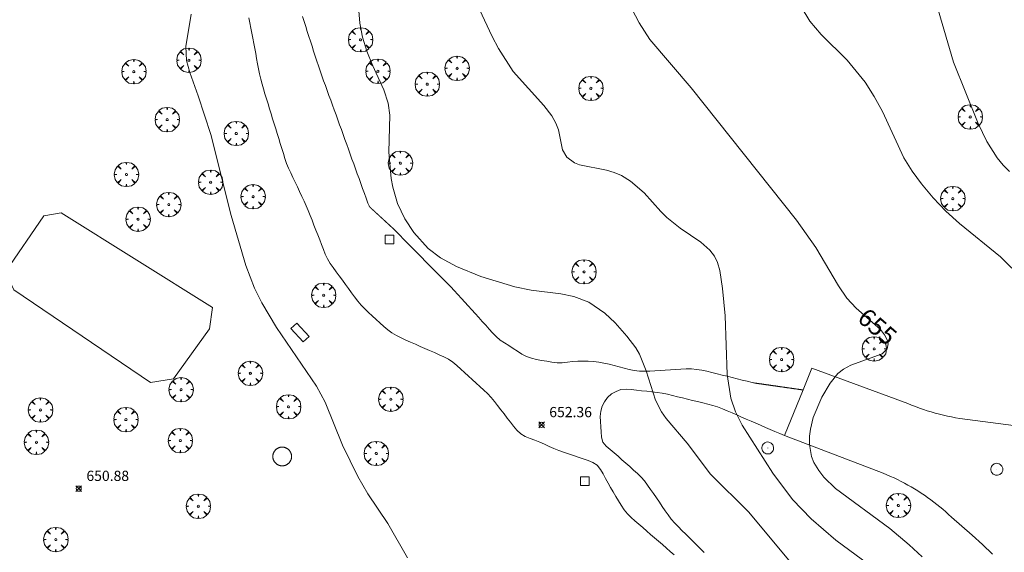
# Model space of a CAD drawing. Units: millimetres. Extents: x 421000 to 422003, y 4485000 to 4485501.
# Drawn here: x 421811 to 421907, y 4485158 to 4485210 of the extents above; entities that cross this region are included whole.
import ezdxf

# ---------------------------------------------------------------- set-up
doc = ezdxf.new("R2010")
doc.units = ezdxf.units.MM
doc.header["$MEASUREMENT"] = 0
for name, color, linetype, lineweight in [('f030026l_camino', 50, 'Continuous', 9), ('f050002l_curvanivel_cgn', 23, 'Continuous', 9), ('f050002l_curvanivel_mae', 213, 'Continuous', 9), ('f050008p_puntocotaterreno', 7, 'Continuous', 9), ('f061013p_arbol', 91, 'Continuous', 9), ('f070058l_elementoconstruido_bordillo', 30, 'Continuous', 9), ('f081049s_banco_asiento', 24, 'Continuous', 9), ('f081050l_barrera', 7, 'BARRERA', 9), ('f081065p_registro_circular', 7, 'Continuous', 9), ('f081065p_registro_cuadrado', 7, 'Continuous', 9)]:
    doc.layers.add(name, color=color, linetype=linetype, lineweight=lineweight)
doc.styles.get("Standard").update_dxf_attribs({"font": 'arial.ttf'})
doc.styles.add('Style-s7210005_h', font='txt')
doc.linetypes.add('BARRERA', pattern='A,2.3e-05,[1,barrera.shx,S=1,R=0,X=0,Y=0],-2.329908', length=2.329931)

# ---------------------------------------------------------------- blocks, each defined once
blk = doc.blocks.new('punto_cota')
at = {"layer": 'f050008p_puntocotaterreno'}
for points in [[(0, 0), (-0.283, 0.283)], [(0, 0), (-0.283, -0.283)], [(0, 0), (0.283, 0.283)], [(0, 0), (0.283, -0.283)]]:
    blk.add_lwpolyline(points, dxfattribs=at)
blk.add_circle((0, 0), 0.25, dxfattribs=at)
blk = doc.blocks.new('arbol')
at = {"layer": 'f061013p_arbol', "color": 0, "linetype": 'Continuous', "lineweight": 0, "flags": 128}
for points in [[(0.96, 0.012), (1.2, 0.036), (1.128, 0.468), (0.888, 0.804), (0.528, 0.528), (0.816, 0.876), (0.48, 1.104), (0.048, 1.176), (0.012, 0.96), (-0.048, 1.176), (-0.48, 1.104), (-0.816, 0.876), (-0.504, 0.528), (-0.864, 0.804), (-1.104, 0.468), (-1.188, 0.036), (-0.936, 0.012)], [(-0.936, 0.012), (-1.188, -0.048), (-1.104, -0.48), (-0.864, -0.804), (-0.504, -0.504), (-0.816, -0.876), (-0.48, -1.116)], [(-0.48, -1.116), (-0.048, -1.188), (0.012, -0.936), (0.048, -1.188), (0.48, -1.116), (0.816, -0.876), (0.528, -0.504), (0.888, -0.804), (1.128, -0.48), (1.2, -0.048), (0.96, 0.012)]]:
    blk.add_lwpolyline(points, dxfattribs=at)
at = {"layer": 'f061013p_arbol', "color": 0, "linetype": 'Continuous', "lineweight": 0, "extrusion": (0, 0, -1)}
for start, end in [(180.0229, 7.59464), (7.22334, 180.0229)]:
    blk.add_arc((0, 0), 0.104, start, end, dxfattribs=at)
blk = doc.blocks.new('B129')
at = {"layer": 'f081065p_registro_circular'}
for points in [[(0, 0.591, 0), (0.102, 0.575, 0), (0.22, 0.543, 0), (0.331, 0.48, 0), (0.496, 0.307, 0), (0.575, 0.094, 0), (0.567, -0.134, 0), (0.528, -0.236, 0), (0.472, -0.346, 0), (0.291, -0.496, 0), (0.189, -0.559, 0), (0.071, -0.583, 0), (-0.142, -0.567, 0), (-0.26, -0.52, 0), (-0.354, -0.465, 0), (-0.512, -0.283, 0), (-0.559, -0.181, 0), (-0.583, -0.063, 0), (-0.583, 0.047, 0), (-0.559, 0.165, 0), (-0.52, 0.268, 0), (-0.449, 0.362, 0), (-0.276, 0.52, 0), (-0.157, 0.567, 0), (0, 0.591, 0)], [(0, 0.008, 0), (0, 0, 0), (0, 0.008, 0)]]:
    blk.add_polyline3d(points, dxfattribs=at)
blk = doc.blocks.new('registro_cuadrado')
at = {"layer": 'f081065p_registro_cuadrado'}
blk.add_lwpolyline([(-0.42, 0.416), (-0.42, -0.424), (0.42, -0.424), (0.42, 0.416)], close=True, dxfattribs=at)
blk.add_polyline3d([(0, 0.003, 0), (0, -0.004, 0), (0, 0.003, 0)], dxfattribs=at)

msp = doc.modelspace()

# ---------------------------------------------------------------- linework, layer by layer
at = {"layer": 'f030026l_camino'}
for points in [[(421875.112, 4485157.542, 652.31), (421874.73, 4485157.874, 652.33), (421874.345, 4485158.207, 652.33), (421873.963, 4485158.539, 652.21), (421873.578, 4485158.873, 652.28), (421873.196, 4485159.204, 652.28), (421872.811, 4485159.538, 652.23), (421872.43, 4485159.869, 652.23), (421872.045, 4485160.203, 652.23), (421871.663, 4485160.534, 652.3), (421871.278, 4485160.868, 652.3), (421870.901, 4485161.202, 652.27), (421870.542, 4485161.563, 652.32), (421870.218, 4485161.954, 652.32), (421869.938, 4485162.382, 652.32), (421869.674, 4485162.811, 652.33), (421869.416, 4485163.248, 652.3), (421869.157, 4485163.686, 652.3), (421868.906, 4485164.119, 652.31), (421868.659, 4485164.558, 652.35), (421868.415, 4485165.001, 652.34), (421868.169, 4485165.451, 652.3), (421867.915, 4485165.892, 652.3), (421867.605, 4485166.293, 652.35), (421867.174, 4485166.555, 652.35), (421866.702, 4485166.755, 652.35), (421866.23, 4485166.921, 652.32), (421865.744, 4485167.088, 652.32), (421865.271, 4485167.251, 652.37), (421864.785, 4485167.417, 652.37), (421864.311, 4485167.58, 652.37), (421863.838, 4485167.746, 652.34), (421863.37, 4485167.927, 652.38), (421862.907, 4485168.129, 652.38), (421862.447, 4485168.349, 652.38), (421861.987, 4485168.553, 652.4), (421861.512, 4485168.734, 652.4), (421861.039, 4485168.904, 652.4), (421860.572, 4485169.102, 652.36), (421860.13, 4485169.365, 652.36), (421859.764, 4485169.716, 652.36), (421859.435, 4485170.093, 652.36), (421859.118, 4485170.497, 652.39), (421858.812, 4485170.896, 652.39), (421858.501, 4485171.305, 652.4), (421858.189, 4485171.714, 652.4), (421857.879, 4485172.121, 652.37), (421857.567, 4485172.531, 652.37), (421857.246, 4485172.92, 652.4), (421856.898, 4485173.292, 652.32), (421856.533, 4485173.637, 652.32), (421856.156, 4485173.983, 652.32), (421855.783, 4485174.321, 652.39), (421855.403, 4485174.664, 652.39), (421855.03, 4485175.002, 652.42), (421854.651, 4485175.345, 652.39), (421854.278, 4485175.682, 652.42), (421853.9, 4485176.024, 652.42), (421853.504, 4485176.348, 652.42), (421853.084, 4485176.635, 652.46), (421852.636, 4485176.868, 652.46), (421852.175, 4485177.082, 652.47), (421851.711, 4485177.287, 652.48), (421851.245, 4485177.492, 652.46), (421850.781, 4485177.696, 652.46), (421850.314, 4485177.901, 652.52), (421849.85, 4485178.104, 652.52), (421849.384, 4485178.309, 652.47), (421848.92, 4485178.515, 652.47), (421848.454, 4485178.73, 652.47), (421848, 4485178.962, 652.47), (421847.556, 4485179.218, 652.5), (421847.147, 4485179.516, 652.5), (421846.756, 4485179.843, 652.5), (421846.383, 4485180.184, 652.44), (421846.012, 4485180.527, 652.55), (421845.643, 4485180.871, 652.55), (421845.271, 4485181.22, 652.49), (421844.908, 4485181.572, 652.47), (421844.553, 4485181.936, 652.47), (421844.225, 4485182.321, 652.57), (421843.916, 4485182.724, 652.58), (421843.618, 4485183.132, 652.49), (421843.318, 4485183.544, 652.59), (421843.021, 4485183.953, 652.59), (421842.722, 4485184.365, 652.57), (421842.425, 4485184.775, 652.57), (421842.126, 4485185.187, 652.57), (421841.831, 4485185.594, 652.47), (421841.535, 4485186.002, 652.47), (421841.263, 4485186.436, 652.47), (421841.044, 4485186.892, 652.54), (421840.868, 4485187.366, 652.55), (421840.694, 4485187.84, 652.55), (421840.513, 4485188.315, 652.49), (421840.328, 4485188.788, 652.4), (421840.142, 4485189.261, 652.4), (421839.956, 4485189.732, 652.43), (421839.768, 4485190.21, 652.43), (421839.582, 4485190.69, 652.43), (421839.397, 4485191.167, 652.49), (421839.203, 4485191.634, 652.41), (421838.992, 4485192.092, 652.42), (421838.776, 4485192.549, 652.42), (421838.557, 4485193.008, 652.42), (421838.338, 4485193.465, 652.34), (421838.119, 4485193.923, 652.34), (421837.901, 4485194.379, 652.34), (421837.684, 4485194.837, 652.31), (421837.472, 4485195.3, 652.31), (421837.287, 4485195.771, 652.31), (421837.123, 4485196.245, 652.36), (421836.971, 4485196.728, 652.29), (421836.82, 4485197.213, 652.29), (421836.669, 4485197.698, 652.29), (421836.519, 4485198.184, 652.29), (421836.369, 4485198.67, 652.28), (421836.219, 4485199.155, 652.28), (421836.069, 4485199.641, 652.26), (421835.919, 4485200.126, 652.26), (421835.769, 4485200.611, 652.22), (421835.62, 4485201.092, 652.3), (421835.471, 4485201.575, 652.24), (421835.321, 4485202.06, 652.24), (421835.171, 4485202.546, 652.23), (421835.023, 4485203.03, 652.23), (421834.883, 4485203.513, 652.24), (421834.758, 4485203.999, 652.24), (421834.651, 4485204.495, 652.21), (421834.551, 4485204.993, 652.21), (421834.456, 4485205.493, 652.21), (421834.361, 4485205.993, 652.26), (421834.266, 4485206.492, 652.26), (421834.173, 4485206.986, 652.21), (421834.079, 4485207.484, 652.21), (421833.984, 4485207.983, 652.18), (421833.89, 4485208.482, 652.18), (421833.795, 4485208.98, 652.22), (421833.702, 4485209.475, 652.22), (421833.608, 4485209.97, 652.22)], [(421838.843, 4485210.104, 652.4), (421838.995, 4485209.625, 652.4), (421839.15, 4485209.136, 652.48), (421839.302, 4485208.657, 652.48), (421839.457, 4485208.169, 652.43), (421839.609, 4485207.689, 652.43), (421839.763, 4485207.201, 652.43), (421839.916, 4485206.72, 652.47), (421840.067, 4485206.243, 652.47), (421840.223, 4485205.755, 652.47), (421840.383, 4485205.28, 652.49), (421840.555, 4485204.797, 652.49), (421840.729, 4485204.314, 652.53), (421840.9, 4485203.842, 652.49), (421841.074, 4485203.36, 652.53), (421841.245, 4485202.888, 652.53), (421841.419, 4485202.407, 652.48), (421841.592, 4485201.93, 652.48), (421841.762, 4485201.459, 652.56), (421841.934, 4485200.983, 652.56), (421842.108, 4485200.501, 652.56), (421842.28, 4485200.026, 652.61), (421842.454, 4485199.545, 652.61), (421842.628, 4485199.063, 652.6), (421842.803, 4485198.58, 652.6), (421842.974, 4485198.106, 652.68), (421843.149, 4485197.624, 652.68), (421843.32, 4485197.15, 652.68), (421843.494, 4485196.668, 652.66), (421843.665, 4485196.194, 652.66), (421843.839, 4485195.713, 652.72), (421844.011, 4485195.239, 652.72), (421844.185, 4485194.758, 652.7), (421844.359, 4485194.276, 652.7), (421844.534, 4485193.793, 652.68), (421844.705, 4485193.319, 652.68), (421844.879, 4485192.838, 652.68), (421845.054, 4485192.357, 652.71), (421845.224, 4485191.89, 652.79), (421845.328, 4485191.631, 652.79), (421845.373, 4485191.536, 652.79), (421845.393, 4485191.512, 652.76), (421845.41, 4485191.495, 652.76), (421845.428, 4485191.479, 652.76), (421845.444, 4485191.464, 652.76), (421845.461, 4485191.448, 652.76), (421845.478, 4485191.433, 652.76), (421845.495, 4485191.417, 652.76), (421845.512, 4485191.402, 652.76), (421845.529, 4485191.386, 652.76), (421845.546, 4485191.371, 652.76), (421845.563, 4485191.355, 652.76), (421845.58, 4485191.34, 652.76), (421845.597, 4485191.324, 652.76), (421845.613, 4485191.308, 652.76), (421845.63, 4485191.293, 652.76), (421845.647, 4485191.277, 652.76), (421845.664, 4485191.262, 652.76), (421845.681, 4485191.246, 652.76), (421845.698, 4485191.23, 652.76), (421845.715, 4485191.215, 652.76), (421845.732, 4485191.199, 652.76), (421845.749, 4485191.184, 652.76), (421845.766, 4485191.168, 652.76), (421845.782, 4485191.153, 652.76), (421845.8, 4485191.137, 652.76), (421845.816, 4485191.122, 652.76), (421845.833, 4485191.106, 652.76), (421845.85, 4485191.091, 652.76), (421845.867, 4485191.075, 652.76), (421845.884, 4485191.06, 652.76), (421845.901, 4485191.044, 652.76), (421845.918, 4485191.028, 652.76), (421845.935, 4485191.013, 652.76), (421845.952, 4485190.997, 652.76), (421845.969, 4485190.982, 652.76), (421845.985, 4485190.966, 652.76), (421846.002, 4485190.951, 652.76), (421846.019, 4485190.935, 652.76), (421846.036, 4485190.92, 652.76), (421846.053, 4485190.904, 652.76), (421846.07, 4485190.889, 652.76), (421846.087, 4485190.873, 652.76), (421846.104, 4485190.858, 652.76), (421846.12, 4485190.842, 652.76), (421846.137, 4485190.827, 652.76), (421846.154, 4485190.811, 652.76), (421846.171, 4485190.796, 652.76), (421846.187, 4485190.78, 652.76), (421846.204, 4485190.765, 652.76), (421846.221, 4485190.749, 652.76), (421846.238, 4485190.734, 652.76), (421846.255, 4485190.718, 652.76), (421846.272, 4485190.703, 652.76), (421846.289, 4485190.687, 652.76), (421846.306, 4485190.671, 652.76), (421846.323, 4485190.656, 652.76), (421846.339, 4485190.641, 652.76), (421846.356, 4485190.625, 652.76), (421846.374, 4485190.609, 652.76), (421846.39, 4485190.594, 652.76), (421846.407, 4485190.578, 652.76), (421846.424, 4485190.562, 652.76), (421846.441, 4485190.547, 652.76), (421846.458, 4485190.531, 652.76), (421846.475, 4485190.516, 652.76), (421846.492, 4485190.5, 652.76), (421846.509, 4485190.485, 652.76), (421846.526, 4485190.469, 652.76), (421846.543, 4485190.454, 652.76), (421846.56, 4485190.438, 652.76), (421846.576, 4485190.423, 652.76), (421846.594, 4485190.407, 652.91), (421846.61, 4485190.391, 652.91), (421846.627, 4485190.376, 652.91), (421846.644, 4485190.36, 652.91), (421846.661, 4485190.345, 652.83), (421846.678, 4485190.329, 652.83), (421846.695, 4485190.313, 652.83), (421846.712, 4485190.298, 652.83), (421846.729, 4485190.282, 652.83), (421846.746, 4485190.267, 652.83), (421846.763, 4485190.251, 652.83), (421846.779, 4485190.236, 652.83), (421846.796, 4485190.22, 652.83), (421846.813, 4485190.205, 652.83), (421846.83, 4485190.189, 652.83), (421846.847, 4485190.174, 652.83), (421846.864, 4485190.158, 652.83), (421846.881, 4485190.143, 652.83), (421846.898, 4485190.127, 652.83), (421846.915, 4485190.112, 652.83), (421846.932, 4485190.096, 652.83), (421846.948, 4485190.08, 652.83), (421846.965, 4485190.065, 652.83), (421846.982, 4485190.049, 652.83), (421846.999, 4485190.034, 652.83), (421847.016, 4485190.018, 652.83), (421847.033, 4485190.003, 652.83), (421847.05, 4485189.987, 652.83), (421847.067, 4485189.971, 652.83), (421847.084, 4485189.956, 652.83), (421847.101, 4485189.94, 652.83), (421847.117, 4485189.925, 652.83), (421847.134, 4485189.909, 652.83), (421847.151, 4485189.894, 652.83), (421847.168, 4485189.878, 652.83), (421847.185, 4485189.863, 652.83), (421847.202, 4485189.847, 652.83), (421847.219, 4485189.832, 652.83), (421847.235, 4485189.816, 652.83), (421847.252, 4485189.801, 652.83), (421847.269, 4485189.785, 652.83), (421847.286, 4485189.77, 652.83), (421847.303, 4485189.754, 652.83), (421847.32, 4485189.738, 652.83), (421847.337, 4485189.723, 652.83), (421847.354, 4485189.708, 652.83), (421847.371, 4485189.692, 652.83), (421847.388, 4485189.676, 652.83), (421847.405, 4485189.661, 652.83), (421847.421, 4485189.645, 652.83), (421847.438, 4485189.63, 652.83), (421847.455, 4485189.614, 652.83), (421847.472, 4485189.599, 652.83), (421847.489, 4485189.583, 652.83), (421847.506, 4485189.568, 652.83), (421847.523, 4485189.552, 652.83), (421847.54, 4485189.536, 652.83), (421847.557, 4485189.521, 652.83), (421847.574, 4485189.505, 652.83), (421847.59, 4485189.49, 652.83), (421847.608, 4485189.474, 652.83), (421847.643, 4485189.44, 652.83), (421847.708, 4485189.376, 652.83), (421847.993, 4485189.087, 652.96), (421848.333, 4485188.742, 652.94), (421848.69, 4485188.381, 652.88), (421849.043, 4485188.022, 652.88), (421849.402, 4485187.657, 652.78), (421849.755, 4485187.299, 652.88), (421850.115, 4485186.933, 652.88), (421850.468, 4485186.575, 652.9), (421850.819, 4485186.219, 652.9), (421851.17, 4485185.863, 652.9), (421851.527, 4485185.5, 652.77), (421851.881, 4485185.141, 652.73), (421852.24, 4485184.777, 652.76), (421852.594, 4485184.418, 652.85), (421852.945, 4485184.061, 652.85), (421853.3, 4485183.702, 652.69), (421853.65, 4485183.341, 652.69), (421854.001, 4485182.968, 652.71), (421854.343, 4485182.59, 652.71), (421854.68, 4485182.218, 652.64), (421855.018, 4485181.843, 652.64), (421855.356, 4485181.47, 652.56), (421855.694, 4485181.096, 652.56), (421856.038, 4485180.715, 652.56), (421856.376, 4485180.342, 652.53), (421856.72, 4485179.961, 652.53), (421857.056, 4485179.589, 652.56), (421857.392, 4485179.218, 652.56), (421857.737, 4485178.855, 652.42), (421858.115, 4485178.51, 652.42), (421858.539, 4485178.236, 652.43), (421858.973, 4485177.979, 652.43), (421859.394, 4485177.705, 652.45), (421859.819, 4485177.417, 652.45), (421860.247, 4485177.15, 652.47), (421860.693, 4485176.897, 652.45), (421861.175, 4485176.735, 652.45), (421861.669, 4485176.618, 652.48), (421862.164, 4485176.532, 652.48), (421862.669, 4485176.451, 652.49), (421863.174, 4485176.371, 652.49), (421863.678, 4485176.291, 652.58), (421864.179, 4485176.292, 652.58), (421864.689, 4485176.351, 652.58), (421865.195, 4485176.424, 652.57), (421865.707, 4485176.463, 652.57), (421866.217, 4485176.464, 652.57), (421866.73, 4485176.458, 652.57), (421867.24, 4485176.416, 652.64), (421867.75, 4485176.354, 652.64), (421868.255, 4485176.262, 652.67), (421868.751, 4485176.156, 652.63), (421869.239, 4485176.033, 652.63), (421869.726, 4485175.906, 652.63), (421870.222, 4485175.776, 652.74), (421870.706, 4485175.653, 652.74), (421871.204, 4485175.558, 652.88), (421871.711, 4485175.482, 652.88), (421872.215, 4485175.471, 652.99), (421872.717, 4485175.483, 653.04), (421873.218, 4485175.514, 653.04), (421873.731, 4485175.549, 653.07), (421874.232, 4485175.584, 653.27), (421874.744, 4485175.619, 653.27), (421875.253, 4485175.653, 653.37), (421875.764, 4485175.686, 653.47), (421876.273, 4485175.703, 653.47), (421876.786, 4485175.7, 653.55), (421877.296, 4485175.648, 653.55), (421877.799, 4485175.58, 653.62), (421878.296, 4485175.47, 653.75), (421878.796, 4485175.349, 653.75), (421879.292, 4485175.225, 653.97), (421879.78, 4485175.103, 653.97), (421880.276, 4485174.979, 654.03), (421880.764, 4485174.857, 654.03), (421881.261, 4485174.733, 654.2), (421881.749, 4485174.611, 654.2), (421882.238, 4485174.49, 654.2), (421882.707, 4485174.373, 654.38), (421882.862, 4485174.338, 654.38), (421882.931, 4485174.325, 654.38), (421882.968, 4485174.32, 654.38), (421883.004, 4485174.314, 654.38), (421883.04, 4485174.309, 654.38), (421883.076, 4485174.304, 654.38), (421883.112, 4485174.299, 654.38), (421883.148, 4485174.294, 654.38), (421883.184, 4485174.289, 654.38), (421883.22, 4485174.284, 654.38), (421883.256, 4485174.278, 654.38), (421883.292, 4485174.273, 654.38), (421883.327, 4485174.268, 654.38), (421883.363, 4485174.263, 654.38), (421883.399, 4485174.258, 654.38), (421883.435, 4485174.253, 654.38), (421883.471, 4485174.248, 654.38), (421883.507, 4485174.243, 654.38), (421883.543, 4485174.237, 654.38), (421883.579, 4485174.232, 654.38), (421883.615, 4485174.227, 654.38), (421883.651, 4485174.222, 654.38), (421883.687, 4485174.217, 654.38), (421883.723, 4485174.212, 654.38), (421883.758, 4485174.207, 654.38), (421883.794, 4485174.201, 654.38), (421883.83, 4485174.196, 654.38), (421883.866, 4485174.191, 654.38), (421883.902, 4485174.186, 654.38), (421883.938, 4485174.181, 654.44), (421883.974, 4485174.176, 654.44), (421884.01, 4485174.171, 654.44), (421884.046, 4485174.166, 654.44), (421884.082, 4485174.16, 654.44), (421884.119, 4485174.155, 654.44), (421884.155, 4485174.15, 654.44), (421884.191, 4485174.145, 654.44), (421884.227, 4485174.14, 654.44), (421884.262, 4485174.135, 654.44), (421884.298, 4485174.13, 654.44), (421884.334, 4485174.124, 654.44), (421884.37, 4485174.119, 654.44), (421884.406, 4485174.114, 654.44), (421884.442, 4485174.109, 654.44), (421884.478, 4485174.104, 654.44), (421884.514, 4485174.099, 654.65), (421884.55, 4485174.094, 654.65), (421884.586, 4485174.088, 654.65), (421884.622, 4485174.083, 654.65), (421884.657, 4485174.078, 654.65), (421884.693, 4485174.073, 654.65), (421884.729, 4485174.068, 654.65), (421884.765, 4485174.063, 654.65), (421884.801, 4485174.058, 654.65), (421884.837, 4485174.052, 654.65), (421884.873, 4485174.047, 654.65), (421884.909, 4485174.042, 654.65), (421884.945, 4485174.037, 654.65), (421884.981, 4485174.032, 654.65), (421885.017, 4485174.027, 654.65), (421885.053, 4485174.022, 654.65), (421885.089, 4485174.017, 654.65), (421885.125, 4485174.011, 654.65), (421885.16, 4485174.006, 654.65), (421885.196, 4485174.001, 654.65), (421885.232, 4485173.996, 654.65), (421885.268, 4485173.991, 654.65), (421885.304, 4485173.986, 654.65), (421885.34, 4485173.981, 654.65), (421885.376, 4485173.975, 654.65), (421885.412, 4485173.97, 654.65), (421885.448, 4485173.965, 654.65), (421885.484, 4485173.96, 654.65), (421885.52, 4485173.955, 654.56), (421885.556, 4485173.95, 654.56), (421885.591, 4485173.945, 654.56), (421885.627, 4485173.94, 654.56), (421885.663, 4485173.934, 654.56), (421885.699, 4485173.929, 654.56), (421885.735, 4485173.924, 654.56), (421885.771, 4485173.919, 654.56), (421885.807, 4485173.914, 654.56), (421885.843, 4485173.909, 654.56), (421885.879, 4485173.904, 654.56), (421885.915, 4485173.898, 654.56), (421885.95, 4485173.893, 654.56), (421885.986, 4485173.888, 654.56), (421886.022, 4485173.883, 654.56), (421886.058, 4485173.878, 654.56), (421886.094, 4485173.873, 654.56), (421886.13, 4485173.868, 654.56), (421886.166, 4485173.863, 654.56), (421886.202, 4485173.857, 654.56), (421886.238, 4485173.852, 654.56), (421886.274, 4485173.847, 654.56), (421886.31, 4485173.842, 654.56), (421886.346, 4485173.837, 654.56), (421886.382, 4485173.832, 654.56), (421886.418, 4485173.827, 654.56), (421886.454, 4485173.821, 654.56), (421886.49, 4485173.816, 654.56), (421886.526, 4485173.811, 654.56), (421886.562, 4485173.806, 654.56), (421886.598, 4485173.801, 654.56), (421886.634, 4485173.796, 654.56), (421886.67, 4485173.791, 654.56), (421886.706, 4485173.785, 654.56), (421886.742, 4485173.78, 654.56), (421886.778, 4485173.775, 654.56), (421886.814, 4485173.77, 654.56), (421886.85, 4485173.765, 654.56), (421886.886, 4485173.76, 654.56), (421886.922, 4485173.755, 654.56), (421886.957, 4485173.749, 654.56), (421886.993, 4485173.744, 654.56), (421887.029, 4485173.739, 654.94), (421887.065, 4485173.734, 654.94), (421887.101, 4485173.729, 654.94), (421887.137, 4485173.724, 654.94), (421887.173, 4485173.719, 654.94), (421887.209, 4485173.714, 654.94), (421887.245, 4485173.708, 654.94), (421887.281, 4485173.703, 654.94), (421887.317, 4485173.698, 654.94), (421887.353, 4485173.693, 654.94), (421887.388, 4485173.688, 654.94), (421887.424, 4485173.683, 654.94), (421887.46, 4485173.678, 654.94), (421887.496, 4485173.672, 654.94), (421887.532, 4485173.667, 654.94), (421887.568, 4485173.662, 654.94), (421887.604, 4485173.657, 654.94), (421887.64, 4485173.652, 654.94), (421887.676, 4485173.647, 654.94), (421887.683, 4485173.646, 654.94)], [(421885.87, 4485169.189, 654.92), (421885.407, 4485169.39, 654.82), (421884.943, 4485169.591, 654.82), (421884.48, 4485169.792, 654.82), (421884.016, 4485169.992, 654.51), (421883.545, 4485170.197, 654.51), (421883.074, 4485170.401, 654.51), (421882.613, 4485170.601, 654.51), (421882.15, 4485170.801, 654.27), (421881.69, 4485171.001, 654.27), (421881.224, 4485171.203, 654.27), (421880.756, 4485171.406, 654.27), (421880.293, 4485171.605, 654.06), (421879.827, 4485171.804, 654.06), (421879.346, 4485171.982, 653.74), (421878.867, 4485172.131, 653.74), (421878.383, 4485172.262, 653.74), (421877.892, 4485172.384, 653.63), (421877.399, 4485172.505, 653.63), (421876.906, 4485172.626, 653.63), (421876.414, 4485172.747, 653.46), (421875.921, 4485172.868, 653.46), (421875.428, 4485172.989, 653.46), (421874.933, 4485173.109, 653.22), (421874.442, 4485173.219, 653.22), (421873.947, 4485173.324, 653.12), (421873.444, 4485173.392, 653.12), (421872.937, 4485173.456, 653.05), (421872.434, 4485173.512, 652.99), (421871.928, 4485173.569, 652.99), (421871.424, 4485173.625, 653.04), (421870.919, 4485173.681, 652.78), (421870.411, 4485173.706, 652.78), (421869.902, 4485173.703, 652.78), (421869.44, 4485173.495, 652.7), (421868.985, 4485173.254, 652.7), (421868.604, 4485172.912, 652.66), (421868.309, 4485172.501, 652.66), (421868.069, 4485172.059, 652.57), (421867.934, 4485171.577, 652.57), (421867.888, 4485171.067, 652.57), (421867.908, 4485170.554, 652.49), (421867.94, 4485170.054, 652.49), (421867.979, 4485169.542, 652.41), (421868.017, 4485169.043, 652.41), (421868.15, 4485168.556, 652.41), (421868.455, 4485168.143, 652.42), (421868.853, 4485167.834, 652.42), (421869.25, 4485167.507, 652.42), (421869.627, 4485167.178, 652.42), (421870.012, 4485166.837, 652.47), (421870.386, 4485166.503, 652.47), (421870.769, 4485166.161, 652.43), (421871.143, 4485165.828, 652.43), (421871.517, 4485165.495, 652.49), (421871.875, 4485165.143, 652.42), (421872.205, 4485164.763, 652.42), (421872.508, 4485164.353, 652.42), (421872.799, 4485163.94, 652.42), (421873.089, 4485163.521, 652.42), (421873.376, 4485163.105, 652.41), (421873.665, 4485162.685, 652.41), (421873.952, 4485162.269, 652.35), (421874.24, 4485161.851, 652.35), (421874.524, 4485161.439, 652.38), (421874.825, 4485161.035, 652.42), (421875.159, 4485160.643, 652.42), (421875.515, 4485160.276, 652.42), (421875.87, 4485159.922, 652.42), (421876.235, 4485159.562, 652.41), (421876.593, 4485159.21, 652.41), (421876.958, 4485158.85, 652.44), (421877.317, 4485158.498, 652.44), (421877.682, 4485158.138, 652.43), (421878.04, 4485157.786, 652.43)]]:
    msp.add_polyline3d(points, dxfattribs=at)
at = {"layer": 'f050002l_curvanivel_cgn'}
for points in [[(421844.076, 4485213.904, 653), (421844.416, 4485209.443, 653), (421844.695, 4485208.105, 653), (421845.118, 4485206.733, 653), (421845.661, 4485205.352, 653), (421846.763, 4485202.962, 653), (421847.193, 4485201.637, 653), (421847.342, 4485200.48, 653), (421847.252, 4485196.868, 653), (421847.473, 4485194.288, 653), (421847.635, 4485193.439, 653), (421848.108, 4485191.85, 653), (421848.806, 4485190.368, 653), (421849.701, 4485189.012, 653), (421851.103, 4485187.455, 653), (421852.317, 4485186.542, 653), (421853.849, 4485185.702, 653), (421856.25, 4485184.722, 653), (421859.562, 4485183.698, 653), (421861.15, 4485183.387, 653), (421864.04, 4485183.044, 653), (421865.312, 4485182.784, 653), (421866.766, 4485182.223, 653), (421868.347, 4485181.135, 653), (421869.353, 4485180.198, 653), (421870.498, 4485178.898, 653), (421871.352, 4485177.767, 653), (421871.724, 4485177.135, 653), (421872.39, 4485175.517, 653), (421873.285, 4485172.647, 653), (421873.885, 4485171.503, 653), (421874.33, 4485170.872, 653), (421876.387, 4485168.454, 653), (421878.649, 4485165.417, 653), (421882.383, 4485161.719, 653), (421886.926, 4485156.267, 653)], [(421854.878, 4485213.471, 654), (421857.347, 4485208.156, 654), (421857.967, 4485206.973, 654), (421859.382, 4485204.728, 654), (421862.375, 4485201.419, 654), (421863.153, 4485200.421, 654), (421863.564, 4485199.694, 654), (421863.807, 4485199.034, 654), (421864.216, 4485197.104, 654), (421864.63, 4485196.367, 654), (421865.367, 4485195.821, 654), (421865.874, 4485195.623, 654), (421868.509, 4485195.103, 654), (421869.254, 4485194.879, 654), (421869.976, 4485194.57, 654), (421870.85, 4485194.044, 654), (421872.188, 4485192.894, 654), (421873.793, 4485191.057, 654), (421874.391, 4485190.489, 654), (421875.699, 4485189.452, 654), (421877.708, 4485188.077, 654), (421878.597, 4485187.296, 654), (421879.041, 4485186.705, 654), (421879.336, 4485186.098, 654), (421879.567, 4485185.301, 654), (421879.818, 4485183.556, 654), (421880.086, 4485180.869, 654), (421880.282, 4485175.158, 654), (421880.651, 4485172.848, 654), (421881.098, 4485171.508, 654), (421881.738, 4485170.222, 654), (421884.726, 4485165.504, 654), (421886.648, 4485162.955, 654), (421888.464, 4485161.056, 654), (421890.87, 4485158.992, 654), (421895.336, 4485155.682, 654)], [(421887.514, 4485211.041, 656), (421888.34, 4485209.647, 656), (421889.443, 4485208.339, 656), (421891.999, 4485205.844, 656), (421893.737, 4485203.711, 656), (421894.641, 4485202.311, 656), (421895.449, 4485200.823, 656), (421897.534, 4485196.307, 656), (421898.337, 4485195.004, 656), (421899.255, 4485193.758, 656), (421900.385, 4485192.396, 656), (421901.608, 4485191.105, 656), (421902.958, 4485189.889, 656), (421906.956, 4485186.639, 656), (421908.053, 4485185.535, 656)], [(421827.967, 4485210.329, 652), (421827.448, 4485207.182, 652), (421827.509, 4485205.817, 652), (421827.833, 4485204.638, 652), (421828.666, 4485202.37, 652), (421829.889, 4485198.575, 652), (421831.863, 4485190.672, 652), (421833.294, 4485185.804, 652), (421834.156, 4485183.573, 652), (421834.861, 4485182.157, 652), (421836.307, 4485179.757, 652), (421840.211, 4485174.026, 652), (421841.053, 4485172.445, 652), (421842.749, 4485168.246, 652), (421844.24, 4485165.183, 652), (421845.197, 4485163.506, 652), (421847.172, 4485160.617, 652), (421849.09, 4485157.245, 652)], [(421900.872, 4485210.77, 657), (421902.369, 4485205.652, 657), (421904.783, 4485199.656, 657), (421905.638, 4485197.907, 657), (421906.635, 4485196.301, 657), (421907.209, 4485195.588, 657), (421907.827, 4485194.979, 657)]]:
    msp.add_polyline3d(points, dxfattribs=at)
at = {"layer": 'f050002l_curvanivel_mae'}
msp.add_polyline3d([(421869.876, 4485213.001, 655), (421871.685, 4485209.474, 655), (421872.736, 4485207.855, 655), (421876.774, 4485203.131, 655), (421887.038, 4485190.209, 655), (421888.943, 4485187.555, 655), (421891.13, 4485183.82, 655), (421891.961, 4485182.618, 655), (421892.874, 4485181.63, 655), (421895.247, 4485179.562, 655), (421895.634, 4485179.041, 655), (421895.888, 4485178.524, 655), (421895.978, 4485178.162, 655), (421895.899, 4485177.651, 655), (421895.406, 4485177.183, 655), (421892.335, 4485176.05, 655), (421891.635, 4485175.677, 655), (421891.066, 4485175.247, 655), (421890.33, 4485174.31, 655), (421889.533, 4485172.928, 655), (421888.672, 4485170.958, 655), (421888.403, 4485169.802, 655), (421888.328, 4485169.118, 655), (421888.32, 4485168.333, 655), (421888.521, 4485167.145, 655), (421888.745, 4485166.576, 655), (421889.222, 4485165.776, 655), (421889.718, 4485165.141, 655), (421890.863, 4485164.018, 655), (421896.139, 4485160.121, 655), (421898.052, 4485158.532, 655), (421899.296, 4485157.345, 655)], dxfattribs=at)
at = {"layer": 'f070058l_elementoconstruido_bordillo'}
for points in [[(421906.172, 4485157.611, 655.77), (421905.197, 4485158.546, 655.73), (421904.204, 4485159.461, 655.67), (421903.193, 4485160.356, 655.63), (421902.165, 4485161.232, 655.62), (421901.89, 4485161.49, 655.62), (421901.611, 4485161.743, 655.62), (421901.326, 4485161.991, 655.62), (421901.037, 4485162.234, 655.62), (421900.744, 4485162.472, 655.61), (421900.446, 4485162.704, 655.61), (421900.144, 4485162.931, 655.61), (421899.837, 4485163.153, 655.67), (421899.527, 4485163.369, 655.67), (421899.212, 4485163.579, 655.67), (421898.893, 4485163.784, 655.67), (421898.571, 4485163.983, 655.67), (421898.245, 4485164.176, 655.67), (421897.916, 4485164.364, 655.67), (421897.583, 4485164.545, 655.5), (421897.247, 4485164.72, 655.45), (421896.907, 4485164.889, 655.29), (421896.565, 4485165.052, 655.29), (421896.219, 4485165.209, 655.29), (421895.871, 4485165.359, 655.29), (421895.52, 4485165.504, 655.31), (421885.87, 4485169.189, 654.92), (421887.683, 4485173.646, 654.94), (421888.55, 4485175.777, 654.99), (421897.911, 4485172.323, 655.26), (421898.286, 4485172.166, 655.28), (421898.664, 4485172.017, 655.28), (421899.045, 4485171.875, 655.28), (421899.429, 4485171.741, 655.42), (421899.815, 4485171.614, 655.42), (421900.203, 4485171.494, 655.4), (421900.594, 4485171.382, 655.4), (421900.987, 4485171.277, 655.4), (421901.382, 4485171.18, 655.51), (421901.778, 4485171.09, 655.48), (421902.177, 4485171.008, 655.48), (421902.576, 4485170.934, 655.61), (421902.978, 4485170.867, 655.61), (421908.22, 4485170.19, 655.79)], [(421836.509, 4485167.996, 651.75), (421836.48, 4485167.983, 651.75), (421836.451, 4485167.97, 651.75), (421836.423, 4485167.955, 651.75), (421836.395, 4485167.94, 651.75), (421836.368, 4485167.923, 651.75), (421836.341, 4485167.906, 651.75), (421836.315, 4485167.887, 651.75), (421836.289, 4485167.868, 651.75), (421836.265, 4485167.848, 651.75), (421836.241, 4485167.827, 651.75), (421836.217, 4485167.805, 651.75), (421836.195, 4485167.783, 651.75), (421836.173, 4485167.759, 651.75), (421836.152, 4485167.735, 651.75), (421836.132, 4485167.71, 651.75), (421836.113, 4485167.685, 651.75), (421836.095, 4485167.659, 651.75), (421836.077, 4485167.632, 651.75), (421836.061, 4485167.604, 651.75), (421836.046, 4485167.577, 651.75), (421836.031, 4485167.548, 651.75), (421836.018, 4485167.519, 651.75), (421836.005, 4485167.49, 651.57), (421835.994, 4485167.46, 651.57), (421835.984, 4485167.43, 651.57), (421835.974, 4485167.399, 651.57), (421835.966, 4485167.368, 651.57), (421835.959, 4485167.337, 651.57), (421835.953, 4485167.306, 651.57), (421835.948, 4485167.275, 651.57), (421835.944, 4485167.243, 651.57), (421835.942, 4485167.211, 651.57), (421835.94, 4485167.179, 651.57), (421835.94, 4485167.147, 651.57), (421835.94, 4485167.115, 651.57), (421835.942, 4485167.084, 651.57), (421835.945, 4485167.052, 651.57), (421835.949, 4485167.02, 651.57), (421835.954, 4485166.989, 651.57), (421835.96, 4485166.957, 651.57), (421835.967, 4485166.926, 651.57), (421835.975, 4485166.896, 651.57), (421835.985, 4485166.865, 651.57), (421835.995, 4485166.835, 651.57), (421836.007, 4485166.805, 651.57), (421836.019, 4485166.776, 651.57), (421836.033, 4485166.747, 651.57), (421836.047, 4485166.719, 651.8), (421836.063, 4485166.691, 651.8), (421836.079, 4485166.663, 651.8), (421836.097, 4485166.637, 651.8), (421836.115, 4485166.611, 651.8), (421836.134, 4485166.585, 651.8), (421836.155, 4485166.56, 651.8), (421836.175, 4485166.536, 651.8), (421836.197, 4485166.513, 651.8), (421836.22, 4485166.491, 651.8), (421836.243, 4485166.469, 651.8), (421836.267, 4485166.448, 651.8), (421836.292, 4485166.428, 651.8), (421836.318, 4485166.409, 651.8), (421836.344, 4485166.391, 651.8), (421836.371, 4485166.373, 651.8), (421836.398, 4485166.357, 651.8), (421836.426, 4485166.342, 651.8), (421836.454, 4485166.327, 651.8), (421836.483, 4485166.314, 651.8), (421836.513, 4485166.301, 651.8), (421836.542, 4485166.29, 651.8), (421836.573, 4485166.28, 651.8), (421836.603, 4485166.27, 651.8), (421836.634, 4485166.262, 651.8), (421836.665, 4485166.255, 651.8), (421836.696, 4485166.249, 651.8), (421836.728, 4485166.244, 651.8), (421836.76, 4485166.24, 651.8), (421836.791, 4485166.237, 651.8), (421836.823, 4485166.236, 651.8), (421836.855, 4485166.235, 651.8), (421836.887, 4485166.236, 651.8), (421836.919, 4485166.238, 651.8), (421836.951, 4485166.241, 651.8), (421836.982, 4485166.245, 651.8), (421837.014, 4485166.25, 651.8), (421837.045, 4485166.256, 651.8), (421837.076, 4485166.263, 651.8), (421837.107, 4485166.271, 651.8), (421837.137, 4485166.281, 651.8), (421837.168, 4485166.291, 651.8), (421837.197, 4485166.303, 651.8), (421837.227, 4485166.315, 651.8), (421837.255, 4485166.329, 651.79), (421837.284, 4485166.343, 651.79), (421837.312, 4485166.359, 651.79), (421837.339, 4485166.375, 651.79), (421837.366, 4485166.393, 651.79), (421837.392, 4485166.411, 651.79), (421837.417, 4485166.43, 651.79), (421837.442, 4485166.45, 651.79), (421837.466, 4485166.471, 651.79), (421837.489, 4485166.493, 651.79), (421837.512, 4485166.516, 651.79), (421837.534, 4485166.539, 651.79), (421837.554, 4485166.563, 651.79), (421837.574, 4485166.588, 651.79), (421837.594, 4485166.614, 651.79), (421837.612, 4485166.64, 651.79), (421837.629, 4485166.666, 651.79), (421837.646, 4485166.694, 651.8), (421837.661, 4485166.722, 651.8), (421837.675, 4485166.75, 651.8), (421837.689, 4485166.779, 651.8), (421837.701, 4485166.809, 651.8), (421837.713, 4485166.838, 651.8), (421837.723, 4485166.868, 651.8), (421837.732, 4485166.899, 651.8), (421837.74, 4485166.93, 651.8), (421837.747, 4485166.961, 651.8), (421837.753, 4485166.992, 651.8), (421837.758, 4485167.024, 651.8), (421837.762, 4485167.055, 651.8), (421837.765, 4485167.087, 651.8), (421837.767, 4485167.119, 651.8), (421837.767, 4485167.151, 651.8), (421837.766, 4485167.183, 651.8), (421837.765, 4485167.215, 651.8), (421837.762, 4485167.246, 651.8), (421837.758, 4485167.278, 651.8), (421837.753, 4485167.31, 651.8), (421837.747, 4485167.341, 651.8), (421837.739, 4485167.372, 651.8), (421837.731, 4485167.403, 651.8), (421837.722, 4485167.433, 651.8), (421837.711, 4485167.463, 651.8), (421837.7, 4485167.493, 651.8), (421837.687, 4485167.522, 651.8), (421837.674, 4485167.551, 651.75), (421837.659, 4485167.58, 651.75), (421837.644, 4485167.608, 651.75), (421837.627, 4485167.635, 651.75), (421837.61, 4485167.662, 651.75), (421837.591, 4485167.688, 651.75), (421837.572, 4485167.713, 651.75), (421837.552, 4485167.738, 651.75), (421837.531, 4485167.762, 651.75), (421837.509, 4485167.785, 651.75), (421837.487, 4485167.808, 651.75), (421837.463, 4485167.829, 651.75), (421837.439, 4485167.85, 651.75), (421837.414, 4485167.87, 651.75), (421837.389, 4485167.889, 651.75), (421837.363, 4485167.908, 651.75), (421837.336, 4485167.925, 651.75), (421837.309, 4485167.941, 651.75), (421837.281, 4485167.957, 651.75), (421837.252, 4485167.971, 651.75), (421837.223, 4485167.985, 651.75), (421837.194, 4485167.997, 651.75), (421837.164, 4485168.008, 651.75), (421837.134, 4485168.019, 651.75), (421837.103, 4485168.028, 651.75), (421837.073, 4485168.036, 651.75), (421837.042, 4485168.043, 651.75), (421837.01, 4485168.049, 651.75), (421836.979, 4485168.054, 651.75), (421836.947, 4485168.058, 651.75), (421836.915, 4485168.061, 651.75), (421836.883, 4485168.062, 651.75), (421836.852, 4485168.063, 651.75), (421836.82, 4485168.062, 651.75), (421836.788, 4485168.061, 651.75), (421836.756, 4485168.058, 651.75), (421836.724, 4485168.054, 651.75), (421836.693, 4485168.049, 651.75), (421836.662, 4485168.043, 651.75), (421836.631, 4485168.035, 651.75), (421836.6, 4485168.027, 651.75), (421836.569, 4485168.018, 651.75), (421836.539, 4485168.007, 651.75), (421836.509, 4485167.996, 651.75)]]:
    msp.add_polyline3d(points, dxfattribs=at)
at = {"layer": 'f081049s_banco_asiento'}
msp.add_polyline3d([(421838.904, 4485178.339, 588.867), (421839.471, 4485178.864, 588.867), (421838.269, 4485180.164, 588.867), (421837.701, 4485179.64, 588.867)], close=True, dxfattribs=at)
at = {"layer": 'f081050l_barrera'}
msp.add_polyline3d([(421815.277, 4485190.944, 588.867), (421830.04, 4485181.685, 588.867), (421829.749, 4485179.622, 588.867), (421826.257, 4485174.728, 588.867), (421824.008, 4485174.384, 588.867), (421810.673, 4485183.405, 588.867), (421809.853, 4485185.177, 588.867), (421813.583, 4485190.653, 588.867), (421815.277, 4485190.944, 588.867)], dxfattribs=at)

# ---------------------------------------------------------------- block references
at = {"layer": 'f050008p_puntocotaterreno'}
for p in [(421862.168, 4485170.235, 652.361), (421816.996, 4485164.008, 650.878)]:
    msp.add_blockref('punto_cota', p, dxfattribs=at)
at = {"layer": 'f061013p_arbol'}
for p in [(421844.501, 4485207.838, 652.979), (421827.748, 4485205.843, 652.189), (421853.921, 4485205.044, 653.649), (421822.377, 4485204.72, 651.821), (421846.195, 4485204.76, 652.791), (421851.011, 4485203.505, 653.649), (421866.981, 4485203.089, 654.263), (421904.003, 4485200.301, 657.166), (421825.629, 4485200.043, 651.821), (421832.374, 4485198.686, 652.189), (421848.387, 4485195.791, 653.349), (421821.65, 4485194.683, 651.669), (421829.869, 4485193.93, 652.188), (421834.011, 4485192.514, 652.188), (421825.78, 4485191.748, 651.669), (421902.304, 4485192.326, 656.727), (421822.785, 4485190.317, 651.669), (421866.309, 4485185.179, 653.372), (421840.898, 4485182.891, 652.596), (421894.627, 4485177.659, 655.241), (421885.59, 4485176.615, 654.459), (421833.747, 4485175.265, 651.633), (421826.983, 4485173.674, 651.309), (421847.453, 4485172.742, 652.485), (421813.263, 4485171.685, 651.503), (421837.469, 4485172.002, 652.2), (421821.603, 4485170.751, 651.309), (421812.868, 4485168.535, 651.503), (421826.91, 4485168.702, 651.309), (421846.036, 4485167.444, 652.2), (421828.669, 4485162.286, 651.627), (421896.99, 4485162.365, 655.248), (421814.757, 4485159.041, 651.404)]:
    msp.add_blockref('arbol', p, dxfattribs=at)
at = {"layer": 'f081065p_registro_circular'}
for p in [(421884.239, 4485167.977, 586.951), (421906.605, 4485165.901, 655.664)]:
    msp.add_blockref('B129', p, dxfattribs=at)
at = {"layer": 'f081065p_registro_cuadrado'}
for p in [(421847.329, 4485188.346, 586.951), (421866.379, 4485164.737, 586.951)]:
    msp.add_blockref('registro_cuadrado', p, dxfattribs=at)

# ---------------------------------------------------------------- texts
at = {"layer": 'f050002l_curvanivel_mae', "insert": (421894.946, 4485179.824, 655), "char_height": 1.75, "width": 5.25, "attachment_point": 5, "rotation": 318.93704}
msp.add_mtext('{\\fRoman|b1|i0;655}', dxfattribs=at)
at = {"layer": 'f050008p_puntocotaterreno', "style": 'Style-s7210005_h'}
for s, p in [('652.36', (421862.918, 4485170.985, 652.361)), ('650.88', (421817.746, 4485164.758, 650.878))]:
    msp.add_text(s, height=1, dxfattribs=at).set_placement(p)

doc.saveas('drawing.dxf')
